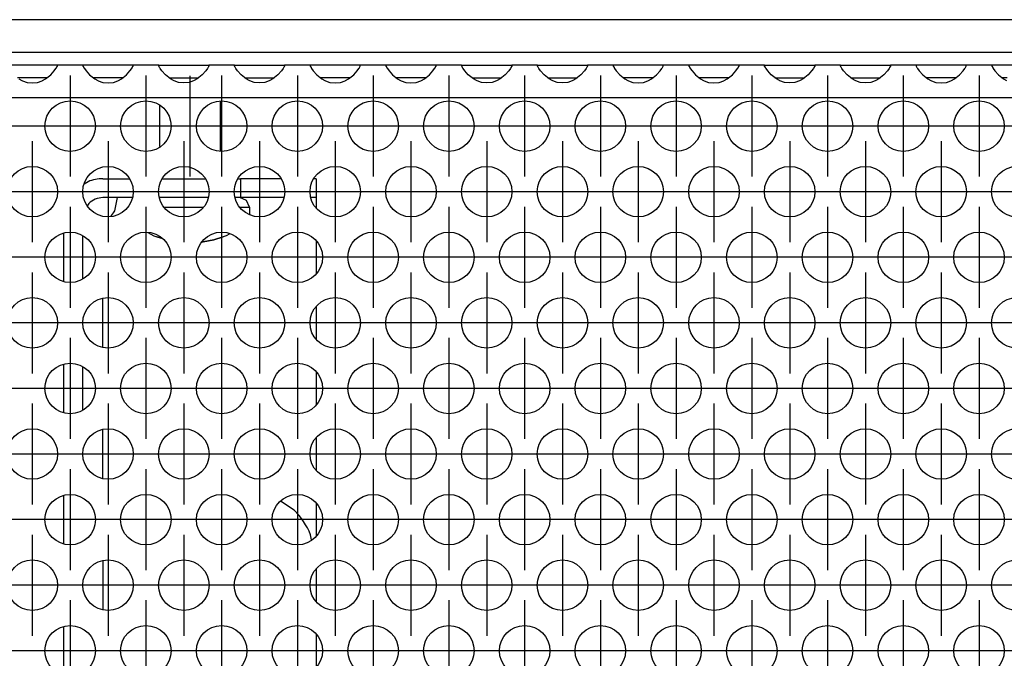
# Model space of a CAD drawing. Units: millimetres. Extents: x 28 to 622, y -25 to 395.
# Drawn here: x 253 to 268, y 239 to 250 of the extents above; entities that cross this region are included whole.
import ezdxf

# ---------------------------------------------------------------- set-up
doc = ezdxf.new("R2010")
doc.units = ezdxf.units.MM
doc.linetypes.add('DOT_CENTER', pattern=[14, 12, -1, 0, -1])
doc.layers.add('1', color=7, linetype='Continuous')

# ---------------------------------------------------------------- blocks, each defined once
blk = doc.blocks.new('standkonsole_vkl_wandstehend_rechts_02_02_02__3', base_point=(1267.061, 1142.974))
at = {"color": 1, "linetype": 'Continuous'}
for p, q in [((1268.975, 1235.238), (1268.68, 1235.041)), ((1270.161, 1235.474), (1272.233, 1235.474)), ((1274.89, 1235.474), (1278.233, 1235.474)), ((1280.89, 1235.474), (1281.061, 1235.474)), ((1283.358, 1235.474), (1281.061, 1235.474)), ((1281.061, 1235.474), (1281.061, 1233.974)), ((1284.233, 1235.474), (1283.358, 1235.474)), ((1287.061, 1235.474), (1286.89, 1235.474)), ((1287.061, 1235.474), (1287.061, 1233.974)), ((1272.468, 1233.974), (1270.161, 1233.974)), ((1271.102, 1232.922), (1271.311, 1233.974)), ((1278.468, 1233.974), (1274.655, 1233.974)), ((1281.061, 1233.974), (1280.655, 1233.974)), ((1283.358, 1233.974), (1281.061, 1233.974)), ((1284.468, 1233.974), (1283.358, 1233.974)), ((1287.061, 1233.974), (1286.655, 1233.974)), ((1287.061, 1233.974), (1287.061, 1233.159)), ((1269.03, 1233.505), (1268.93, 1233.356)), ((1270.818, 1232.496), (1271.102, 1232.922)), ((1267.061, 1227.348), (1267.061, 1231.15)), ((1268.561, 1227.558), (1268.561, 1230.94)), ((1287.061, 1230.535), (1287.061, 1227.963)), ((1270.161, 1222.132), (1270.161, 1225.973)), ((1287.061, 1225.339), (1287.061, 1222.767)), ((1267.061, 1216.956), (1267.061, 1220.757)), ((1268.561, 1217.166), (1268.561, 1220.548)), ((1287.061, 1220.143), (1287.061, 1217.571)), ((1270.161, 1211.74), (1270.161, 1215.581)), ((1287.061, 1214.946), (1287.061, 1212.375)), ((1267.061, 1206.564), (1267.061, 1210.365)), ((1285.304, 1209.217), (1284.23, 1209.934)), ((1287.061, 1209.75), (1287.061, 1207.179)), ((1286.687, 1206.857), (1286.605, 1207.27)), ((1270.161, 1205.189), (1270.161, 1201.348)), ((1287.061, 1204.554), (1287.061, 1201.982)), ((1267.061, 1196.172), (1267.061, 1199.973)), ((1287.061, 1199.358), (1287.061, 1196.786)), ((1270.161, 1194.796), (1270.161, 1190.956)), ((1287.061, 1194.162), (1287.061, 1191.59)), ((1267.061, 1185.779), (1267.061, 1189.58)), ((1287.061, 1188.966), (1287.061, 1186.394)), ((1270.161, 1184.404), (1270.161, 1180.563)), ((1287.061, 1183.769), (1287.061, 1181.198)), ((1267.061, 1175.387), (1267.061, 1179.188)), ((1287.061, 1178.573), (1287.061, 1176.002)), ((1270.161, 1174.012), (1270.161, 1170.171)), ((1287.061, 1173.377), (1287.061, 1170.806)), ((1267.061, 1164.995), (1267.061, 1168.796)), ((1287.061, 1168.181), (1287.061, 1165.609)), ((1270.161, 1163.619), (1270.161, 1159.779)), ((1287.061, 1162.985), (1287.061, 1160.413)), ((1289.794, 1162.242), (1290.322, 1162.595)), ((1296.069, 1162.974), (1293.054, 1162.974)), ((1302.069, 1162.974), (1299.054, 1162.974)), ((1306.561, 1162.974), (1305.054, 1162.974)), ((1308.329, 1162.242), (1308.506, 1161.977)), ((1289.061, 1160.474), (1289.061, 1159.798)), ((1267.061, 1154.602), (1267.061, 1158.403)), ((1309.061, 1154.602), (1309.061, 1158.403)), ((1287.061, 1157.789), (1287.061, 1155.217)), ((1298.872, 1157.986), (1297.703, 1157.754)), ((1277.827, 1157.322), (1277.759, 1157.335)), ((1302.341, 1155.833), (1301.638, 1156.886)), ((1275.522, 1156.701), (1275.214, 1156.239)), ((1275.061, 1155.474), (1275.101, 1155.276)), ((1295.782, 1155.833), (1295.752, 1155.681)), ((1302.542, 1154.825), (1302.341, 1155.833)), ((1278.864, 1154.642), (1278.909, 1154.709)), ((1270.161, 1153.227), (1270.161, 1149.386)), ((1289.061, 1153.207), (1289.061, 1149.406)), ((1287.061, 1152.592), (1287.061, 1150.021)), ((1301.572, 1151.964), (1302.027, 1152.645)), ((1298.62, 1151.012), (1299.061, 1150.924)), ((1267.061, 1147.474), (1267.061, 1147.812)), ((1309.061, 1147.474), (1309.061, 1147.812)), ((1267.061, 1146.219), (1267.061, 1146.474)), ((1267.061, 1146.074), (1267.061, 1146.219)), ((1267.084, 1145.698), (1267.061, 1146.074)), ((1268.124, 1146.074), (1267.061, 1146.074)), ((1268.561, 1146.074), (1268.124, 1146.074)), ((1268.561, 1146.219), (1268.561, 1146.474)), ((1268.561, 1146.074), (1268.561, 1146.219)), ((1268.582, 1145.818), (1268.561, 1146.074)), ((1270.205, 1146.474), (1270.506, 1146.219)), ((1287.061, 1146.474), (1287.061, 1144.574)), ((1289.061, 1146.474), (1289.061, 1146.074)), ((1289.061, 1146.074), (1289.061, 1142.974)), ((1289.061, 1146.074), (1309.061, 1146.074)), ((1309.061, 1146.074), (1309.061, 1146.474)), ((1309.061, 1142.974), (1309.061, 1146.074)), ((1267.106, 1145.552), (1267.084, 1145.698)), ((1267.16, 1145.298), (1267.106, 1145.552)), ((1267.256, 1144.994), (1267.16, 1145.298)), ((1268.584, 1145.804), (1268.582, 1145.818)), ((1268.652, 1145.544), (1268.584, 1145.804)), ((1268.662, 1145.517), (1268.652, 1145.544)), ((1268.682, 1145.463), (1268.662, 1145.517)), ((1268.795, 1145.241), (1268.682, 1145.463)), ((1268.802, 1145.231), (1268.795, 1145.241)), ((1269.005, 1144.969), (1268.802, 1145.231)), ((1291.061, 1145.174), (1307.061, 1145.174)), ((1291.061, 1143.107), (1291.061, 1145.174)), ((1307.061, 1145.174), (1307.061, 1143.107)), ((1267.297, 1144.89), (1267.256, 1144.994)), ((1267.33, 1144.811), (1267.297, 1144.89)), ((1267.527, 1144.44), (1267.33, 1144.811)), ((1267.585, 1144.349), (1267.527, 1144.44)), ((1267.92, 1143.932), (1267.585, 1144.349)), ((1269.03, 1144.943), (1269.005, 1144.969)), ((1269.271, 1144.744), (1269.03, 1144.943)), ((1269.534, 1144.602), (1269.271, 1144.744)), ((1269.549, 1144.596), (1269.534, 1144.602)), ((1269.549, 1144.596), (1270.161, 1144.474)), ((1269.576, 1144.585), (1269.549, 1144.596)), ((1269.861, 1144.502), (1269.576, 1144.585)), ((1269.872, 1144.5), (1269.861, 1144.502)), ((1270.161, 1144.474), (1269.872, 1144.5)), ((1270.161, 1144.474), (1270.161, 1144.037)), ((1271.51, 1144.474), (1270.161, 1144.474)), ((1271.311, 1144.474), (1271.28, 1144.634)), ((1287.061, 1144.574), (1271.295, 1144.574)), ((1271.51, 1142.974), (1271.51, 1144.474)), ((1271.51, 1144.474), (1287.061, 1144.474)), ((1287.061, 1144.574), (1287.061, 1144.474)), ((1287.061, 1142.974), (1287.061, 1144.474)), ((1287.061, 1144.474), (1289.061, 1144.474)), ((1291.061, 1144.543), (1307.061, 1144.543)), ((1267.969, 1143.882), (1267.92, 1143.932)), ((1268.115, 1143.745), (1267.969, 1143.882)), ((1268.55, 1143.426), (1268.115, 1143.745)), ((1270.161, 1144.037), (1270.161, 1142.974)), ((1268.947, 1143.222), (1268.55, 1143.426)), ((1268.976, 1143.21), (1268.947, 1143.222)), ((1269.028, 1143.189), (1268.976, 1143.21)), ((1269.532, 1143.039), (1269.028, 1143.189)), ((1269.58, 1143.029), (1269.532, 1143.039)), ((1269.851, 1142.99), (1269.58, 1143.029)), ((1270.161, 1142.974), (1269.851, 1142.99)), ((1271.51, 1142.974), (1270.161, 1142.974)), ((1287.061, 1142.974), (1271.51, 1142.974)), ((1289.061, 1142.974), (1287.061, 1142.974)), ((1289.061, 1142.974), (1309.061, 1142.974)), ((1307.061, 1143.107), (1291.061, 1143.107))]:
    blk.add_line(p, q, dxfattribs=at)
for centre, radius, start, end in [((1270.161, 1232.374), 3.1, 90.00017, 112.49989), ((1270.161, 1232.374), 1.6, 90.00021, 135.00043), ((1281.061, 1204.974), 6, 22.50047, 45.00064), ((1291.561, 1160.474), 2.5, 134.99973, 179.99959), ((1306.561, 1160.474), 2.5, 44.99945, 89.99961), ((1299.061, 1154.474), 3.55, 112.49979, 157.50021), ((1277.061, 1155.474), 2, 337.49978, 67.4999), ((1277.061, 1155.474), 2, 157.5015, 180.00168), ((1299.061, 1154.474), 3.55, 269.99913, 314.99903), ((1268.561, 1144.274), 2.75, 6.2631, 45.00077), ((1270.161, 1146.074), 1.6, 224.99749, 270.00034)]:
    blk.add_arc(centre, radius, start, end, dxfattribs=at)
blk = doc.blocks.new('schraube_4_8x9_5_stumpf_1_02_03_02_02', base_point=(1273.724, 1230.481))
at = {"color": 1, "linetype": 'Continuous'}
for p, q in [((1274.661, 1238.017), (1274.661, 1241.265)), ((1279.461, 1237.661), (1279.461, 1241.621)), ((1281.542, 1233.754), (1281.011, 1233.974)), ((1275.018, 1233.224), (1277.061, 1233.224)), ((1277.061, 1233.224), (1278.105, 1233.224)), ((1281.018, 1233.224), (1281.761, 1233.224)), ((1281.761, 1233.224), (1281.542, 1233.754)), ((1281.761, 1233.224), (1281.761, 1232.621)), ((1273.724, 1231.217), (1274.191, 1230.956)), ((1274.191, 1230.956), (1274.436, 1230.859)), ((1274.873, 1230.732), (1274.436, 1230.869)), ((1274.436, 1230.869), (1274.873, 1230.732)), ((1274.436, 1230.859), (1274.436, 1230.869)), ((1279.686, 1230.869), (1278.936, 1230.633)), ((1278.936, 1230.633), (1279.686, 1230.869)), ((1279.932, 1230.956), (1279.686, 1230.859)), ((1279.686, 1230.869), (1279.686, 1230.859)), ((1280.221, 1231.118), (1279.932, 1230.956)), ((1278.025, 1230.481), (1278.106, 1230.485)), ((1278.106, 1230.485), (1278.025, 1230.481)), ((1278.106, 1230.485), (1278.507, 1230.539)), ((1278.507, 1230.539), (1278.106, 1230.485)), ((1278.507, 1230.539), (1278.936, 1230.633)), ((1278.936, 1230.633), (1278.507, 1230.539))]:
    blk.add_line(p, q, dxfattribs=at)
at = {"layer": '1', "color": 2, "linetype": 'DOT_CENTER'}
blk.add_line((1277.061, 1235.661), (1277.061, 1243.621), dxfattribs=at)
blk = doc.blocks.new('frontpaneel_bg61__9', base_point=(552.061, 1245.474))
at = {"color": 1, "linetype": 'Continuous'}
for p, q in [((1449.061, 1248.074), (555.061, 1248.074)), ((1449.061, 1245.474), (555.061, 1245.474))]:
    blk.add_line(p, q, dxfattribs=at)
blk = doc.blocks.new('ansaugblende_lochung_rv4_6_bg61_wandstehend__12', base_point=(562.061, 1146.474))
at = {"color": 1, "linetype": 'Continuous'}
for p, q in [((1266.547, 1244.474), (1262.575, 1244.474)), ((1266.299, 1244.017), (1266.434, 1244.203)), ((1266.434, 1244.203), (1266.47, 1244.259)), ((1266.47, 1244.259), (1266.48, 1244.275)), ((1266.48, 1244.275), (1266.547, 1244.403)), ((1266.54, 1244.391), (1266.547, 1244.438)), ((1268.575, 1244.474), (1266.547, 1244.474)), ((1266.547, 1244.438), (1266.547, 1244.474)), ((1266.547, 1244.403), (1266.547, 1244.438)), ((1268.575, 1244.474), (1268.576, 1244.438)), ((1272.547, 1244.474), (1268.575, 1244.474)), ((1268.576, 1244.438), (1268.583, 1244.391)), ((1268.576, 1244.438), (1268.576, 1244.403)), ((1268.576, 1244.403), (1268.643, 1244.275)), ((1268.643, 1244.275), (1268.653, 1244.259)), ((1268.653, 1244.259), (1268.689, 1244.203)), ((1268.689, 1244.203), (1268.824, 1244.017)), ((1272.299, 1244.017), (1272.434, 1244.203)), ((1272.434, 1244.203), (1272.47, 1244.259)), ((1272.47, 1244.259), (1272.48, 1244.275)), ((1272.48, 1244.275), (1272.547, 1244.403)), ((1272.54, 1244.391), (1272.547, 1244.438)), ((1274.575, 1244.474), (1272.547, 1244.474)), ((1272.547, 1244.438), (1272.547, 1244.474)), ((1272.547, 1244.403), (1272.547, 1244.438)), ((1274.576, 1244.438), (1274.575, 1244.474)), ((1274.575, 1244.474), (1278.547, 1244.474)), ((1274.576, 1244.438), (1274.583, 1244.391)), ((1274.576, 1244.403), (1274.576, 1244.438)), ((1274.643, 1244.275), (1274.576, 1244.403)), ((1274.653, 1244.259), (1274.643, 1244.275)), ((1274.689, 1244.203), (1274.653, 1244.259)), ((1274.824, 1244.017), (1274.689, 1244.203)), ((1278.434, 1244.203), (1278.299, 1244.017)), ((1278.47, 1244.259), (1278.434, 1244.203)), ((1278.48, 1244.275), (1278.47, 1244.259)), ((1278.547, 1244.403), (1278.48, 1244.275)), ((1278.54, 1244.391), (1278.547, 1244.438)), ((1280.575, 1244.474), (1278.547, 1244.474)), ((1278.547, 1244.474), (1278.547, 1244.438)), ((1278.547, 1244.438), (1278.547, 1244.403)), ((1280.575, 1244.474), (1284.547, 1244.474)), ((1280.576, 1244.438), (1280.575, 1244.474)), ((1280.576, 1244.438), (1280.583, 1244.391)), ((1280.576, 1244.403), (1280.576, 1244.438)), ((1280.643, 1244.275), (1280.576, 1244.403)), ((1280.653, 1244.259), (1280.643, 1244.275)), ((1280.689, 1244.203), (1280.653, 1244.259)), ((1280.824, 1244.017), (1280.689, 1244.203)), ((1284.434, 1244.203), (1284.299, 1244.017)), ((1284.47, 1244.259), (1284.434, 1244.203)), ((1284.48, 1244.275), (1284.47, 1244.259)), ((1284.547, 1244.403), (1284.48, 1244.275)), ((1284.54, 1244.391), (1284.547, 1244.438)), ((1286.575, 1244.474), (1284.547, 1244.474)), ((1284.547, 1244.474), (1284.547, 1244.438)), ((1284.547, 1244.438), (1284.547, 1244.403)), ((1286.575, 1244.474), (1286.576, 1244.438)), ((1290.547, 1244.474), (1286.575, 1244.474)), ((1286.576, 1244.438), (1286.583, 1244.391)), ((1286.576, 1244.438), (1286.576, 1244.403)), ((1286.576, 1244.403), (1286.643, 1244.275)), ((1286.643, 1244.275), (1286.653, 1244.259)), ((1286.653, 1244.259), (1286.689, 1244.203)), ((1286.689, 1244.203), (1286.824, 1244.017)), ((1290.299, 1244.017), (1290.434, 1244.203)), ((1290.434, 1244.203), (1290.47, 1244.259)), ((1290.47, 1244.259), (1290.48, 1244.275)), ((1290.48, 1244.275), (1290.547, 1244.403)), ((1290.54, 1244.391), (1290.547, 1244.438)), ((1292.575, 1244.474), (1290.547, 1244.474)), ((1290.547, 1244.438), (1290.547, 1244.474)), ((1290.547, 1244.403), (1290.547, 1244.438)), ((1296.547, 1244.474), (1292.575, 1244.474)), ((1292.575, 1244.474), (1292.576, 1244.438)), ((1292.576, 1244.438), (1292.583, 1244.391)), ((1292.576, 1244.438), (1292.576, 1244.403)), ((1292.576, 1244.403), (1292.643, 1244.275)), ((1292.643, 1244.275), (1292.653, 1244.259)), ((1292.653, 1244.259), (1292.689, 1244.203)), ((1292.689, 1244.203), (1292.824, 1244.017)), ((1296.299, 1244.017), (1296.434, 1244.203)), ((1296.434, 1244.203), (1296.47, 1244.259)), ((1296.47, 1244.259), (1296.48, 1244.275)), ((1296.48, 1244.275), (1296.547, 1244.403)), ((1296.547, 1244.438), (1296.54, 1244.391)), ((1298.575, 1244.474), (1296.547, 1244.474)), ((1296.547, 1244.438), (1296.547, 1244.474)), ((1296.547, 1244.403), (1296.547, 1244.438)), ((1298.576, 1244.438), (1298.575, 1244.474)), ((1298.575, 1244.474), (1302.547, 1244.474)), ((1298.576, 1244.438), (1298.583, 1244.391)), ((1298.576, 1244.403), (1298.576, 1244.438)), ((1298.643, 1244.275), (1298.576, 1244.403)), ((1298.653, 1244.259), (1298.643, 1244.275)), ((1298.689, 1244.203), (1298.653, 1244.259)), ((1298.824, 1244.017), (1298.689, 1244.203)), ((1302.434, 1244.203), (1302.299, 1244.017)), ((1302.47, 1244.259), (1302.434, 1244.203)), ((1302.48, 1244.275), (1302.47, 1244.259)), ((1302.547, 1244.403), (1302.48, 1244.275)), ((1302.547, 1244.438), (1302.54, 1244.391)), ((1304.575, 1244.474), (1302.547, 1244.474)), ((1302.547, 1244.474), (1302.547, 1244.438)), ((1302.547, 1244.438), (1302.547, 1244.403)), ((1304.575, 1244.474), (1308.547, 1244.474)), ((1304.576, 1244.438), (1304.575, 1244.474)), ((1304.576, 1244.438), (1304.583, 1244.391)), ((1304.576, 1244.403), (1304.576, 1244.438)), ((1304.643, 1244.275), (1304.576, 1244.403)), ((1304.653, 1244.259), (1304.643, 1244.275)), ((1304.689, 1244.203), (1304.653, 1244.259)), ((1304.824, 1244.017), (1304.689, 1244.203)), ((1308.434, 1244.203), (1308.299, 1244.017)), ((1308.47, 1244.259), (1308.434, 1244.203)), ((1308.48, 1244.275), (1308.47, 1244.259)), ((1308.547, 1244.403), (1308.48, 1244.275)), ((1308.54, 1244.391), (1308.547, 1244.438)), ((1308.547, 1244.474), (1308.547, 1244.438)), ((1310.575, 1244.474), (1308.547, 1244.474)), ((1308.547, 1244.438), (1308.547, 1244.403)), ((1310.575, 1244.474), (1310.576, 1244.438)), ((1314.547, 1244.474), (1310.575, 1244.474)), ((1310.576, 1244.438), (1310.583, 1244.391)), ((1310.576, 1244.438), (1310.576, 1244.403)), ((1310.576, 1244.403), (1310.643, 1244.275)), ((1310.643, 1244.275), (1310.653, 1244.259)), ((1310.653, 1244.259), (1310.689, 1244.203)), ((1310.689, 1244.203), (1310.824, 1244.017)), ((1314.299, 1244.017), (1314.434, 1244.203)), ((1314.434, 1244.203), (1314.47, 1244.259)), ((1314.47, 1244.259), (1314.48, 1244.275)), ((1314.48, 1244.275), (1314.547, 1244.403)), ((1314.54, 1244.391), (1314.547, 1244.438)), ((1314.547, 1244.438), (1314.547, 1244.474)), ((1316.575, 1244.474), (1314.547, 1244.474)), ((1314.547, 1244.403), (1314.547, 1244.438)), ((1320.547, 1244.474), (1316.575, 1244.474)), ((1316.575, 1244.474), (1316.576, 1244.438)), ((1316.576, 1244.438), (1316.583, 1244.391)), ((1316.576, 1244.438), (1316.576, 1244.403)), ((1316.576, 1244.403), (1316.643, 1244.275)), ((1316.643, 1244.275), (1316.653, 1244.259)), ((1316.653, 1244.259), (1316.689, 1244.203)), ((1316.689, 1244.203), (1316.824, 1244.017)), ((1320.299, 1244.017), (1320.434, 1244.203)), ((1320.434, 1244.203), (1320.47, 1244.259)), ((1320.47, 1244.259), (1320.48, 1244.275)), ((1320.48, 1244.275), (1320.547, 1244.403)), ((1320.54, 1244.391), (1320.547, 1244.438)), ((1320.547, 1244.438), (1320.547, 1244.474)), ((1322.575, 1244.474), (1320.547, 1244.474)), ((1320.547, 1244.403), (1320.547, 1244.438)), ((1322.575, 1244.474), (1326.547, 1244.474)), ((1322.576, 1244.438), (1322.575, 1244.474)), ((1322.576, 1244.438), (1322.583, 1244.391)), ((1322.576, 1244.403), (1322.576, 1244.438)), ((1322.643, 1244.275), (1322.576, 1244.403)), ((1322.653, 1244.259), (1322.643, 1244.275)), ((1322.689, 1244.203), (1322.653, 1244.259)), ((1322.824, 1244.017), (1322.689, 1244.203)), ((1326.434, 1244.203), (1326.299, 1244.017)), ((1326.47, 1244.259), (1326.434, 1244.203)), ((1326.48, 1244.275), (1326.47, 1244.259)), ((1326.547, 1244.403), (1326.48, 1244.275)), ((1326.54, 1244.391), (1326.547, 1244.438)), ((1326.547, 1244.474), (1326.547, 1244.438)), ((1328.575, 1244.474), (1326.547, 1244.474)), ((1326.547, 1244.438), (1326.547, 1244.403)), ((1328.576, 1244.438), (1328.575, 1244.474)), ((1328.575, 1244.474), (1332.547, 1244.474)), ((1328.576, 1244.438), (1328.583, 1244.391)), ((1328.576, 1244.403), (1328.576, 1244.438)), ((1328.643, 1244.275), (1328.576, 1244.403)), ((1328.653, 1244.259), (1328.643, 1244.275)), ((1328.689, 1244.203), (1328.653, 1244.259)), ((1328.824, 1244.017), (1328.689, 1244.203)), ((1332.434, 1244.203), (1332.299, 1244.017)), ((1332.47, 1244.259), (1332.434, 1244.203)), ((1332.48, 1244.275), (1332.47, 1244.259)), ((1332.547, 1244.403), (1332.48, 1244.275)), ((1332.54, 1244.391), (1332.547, 1244.438)), ((1334.575, 1244.474), (1332.547, 1244.474)), ((1332.547, 1244.474), (1332.547, 1244.438)), ((1332.547, 1244.438), (1332.547, 1244.403)), ((1334.575, 1244.474), (1334.576, 1244.438)), ((1338.547, 1244.474), (1334.575, 1244.474)), ((1334.576, 1244.438), (1334.583, 1244.391)), ((1334.576, 1244.438), (1334.576, 1244.403)), ((1334.576, 1244.403), (1334.643, 1244.275)), ((1334.643, 1244.275), (1334.653, 1244.259)), ((1334.653, 1244.259), (1334.689, 1244.203)), ((1334.689, 1244.203), (1334.824, 1244.017)), ((1338.299, 1244.017), (1338.434, 1244.203)), ((1338.434, 1244.203), (1338.47, 1244.259)), ((1338.47, 1244.259), (1338.48, 1244.275)), ((1338.48, 1244.275), (1338.547, 1244.403)), ((1338.54, 1244.391), (1338.547, 1244.438)), ((1340.575, 1244.474), (1338.547, 1244.474)), ((1338.547, 1244.438), (1338.547, 1244.474)), ((1338.547, 1244.403), (1338.547, 1244.438)), ((1344.547, 1244.474), (1340.575, 1244.474)), ((1340.575, 1244.474), (1340.576, 1244.438)), ((1340.576, 1244.438), (1340.583, 1244.391)), ((1340.576, 1244.438), (1340.576, 1244.403)), ((1340.576, 1244.403), (1340.643, 1244.275)), ((1340.643, 1244.275), (1340.653, 1244.259)), ((1340.653, 1244.259), (1340.689, 1244.203)), ((1340.689, 1244.203), (1340.824, 1244.017)), ((1263.796, 1243.474), (1263.396, 1243.474)), ((1263.503, 1243.388), (1263.742, 1243.253)), ((1265.327, 1243.474), (1263.796, 1243.474)), ((1265.727, 1243.474), (1265.327, 1243.474)), ((1265.381, 1243.253), (1265.62, 1243.388)), ((1265.62, 1243.388), (1266.021, 1243.709)), ((1266.021, 1243.709), (1266.299, 1244.017)), ((1268.824, 1244.017), (1269.102, 1243.709)), ((1269.102, 1243.709), (1269.503, 1243.388)), ((1269.796, 1243.474), (1269.396, 1243.474)), ((1269.503, 1243.388), (1269.742, 1243.253)), ((1271.327, 1243.474), (1269.796, 1243.474)), ((1271.727, 1243.474), (1271.327, 1243.474)), ((1271.381, 1243.253), (1271.62, 1243.388)), ((1271.62, 1243.388), (1272.021, 1243.709)), ((1272.021, 1243.709), (1272.299, 1244.017)), ((1275.102, 1243.709), (1274.824, 1244.017)), ((1275.503, 1243.388), (1275.102, 1243.709)), ((1275.396, 1243.474), (1275.796, 1243.474)), ((1275.742, 1243.253), (1275.503, 1243.388)), ((1275.796, 1243.474), (1277.327, 1243.474)), ((1277.327, 1243.474), (1277.727, 1243.474)), ((1277.62, 1243.388), (1277.381, 1243.253)), ((1278.021, 1243.709), (1277.62, 1243.388)), ((1278.299, 1244.017), (1278.021, 1243.709)), ((1281.102, 1243.709), (1280.824, 1244.017)), ((1281.503, 1243.388), (1281.102, 1243.709)), ((1281.396, 1243.474), (1281.796, 1243.474)), ((1281.742, 1243.253), (1281.503, 1243.388)), ((1281.796, 1243.474), (1283.327, 1243.474)), ((1283.327, 1243.474), (1283.727, 1243.474)), ((1283.62, 1243.388), (1283.381, 1243.253)), ((1284.021, 1243.709), (1283.62, 1243.388)), ((1284.299, 1244.017), (1284.021, 1243.709)), ((1286.824, 1244.017), (1287.102, 1243.709)), ((1287.102, 1243.709), (1287.503, 1243.388)), ((1287.796, 1243.474), (1287.396, 1243.474)), ((1287.503, 1243.388), (1287.742, 1243.253)), ((1289.327, 1243.474), (1287.796, 1243.474)), ((1289.727, 1243.474), (1289.327, 1243.474)), ((1289.381, 1243.253), (1289.62, 1243.388)), ((1289.62, 1243.388), (1290.021, 1243.709)), ((1290.021, 1243.709), (1290.299, 1244.017)), ((1292.824, 1244.017), (1293.102, 1243.709)), ((1293.102, 1243.709), (1293.503, 1243.388)), ((1293.796, 1243.474), (1293.396, 1243.474)), ((1293.503, 1243.388), (1293.742, 1243.253)), ((1295.327, 1243.474), (1293.796, 1243.474)), ((1295.727, 1243.474), (1295.327, 1243.474)), ((1295.381, 1243.253), (1295.62, 1243.388)), ((1295.62, 1243.388), (1296.021, 1243.709)), ((1296.021, 1243.709), (1296.299, 1244.017)), ((1299.102, 1243.709), (1298.824, 1244.017)), ((1299.503, 1243.388), (1299.102, 1243.709)), ((1299.396, 1243.474), (1299.796, 1243.474)), ((1299.742, 1243.253), (1299.503, 1243.388)), ((1299.796, 1243.474), (1301.327, 1243.474)), ((1301.327, 1243.474), (1301.727, 1243.474)), ((1301.62, 1243.388), (1301.381, 1243.253)), ((1302.021, 1243.709), (1301.62, 1243.388)), ((1302.299, 1244.017), (1302.021, 1243.709)), ((1305.102, 1243.709), (1304.824, 1244.017)), ((1305.503, 1243.388), (1305.102, 1243.709)), ((1305.396, 1243.474), (1305.796, 1243.474)), ((1305.742, 1243.253), (1305.503, 1243.388)), ((1305.796, 1243.474), (1307.327, 1243.474)), ((1307.327, 1243.474), (1307.727, 1243.474)), ((1307.62, 1243.388), (1307.381, 1243.253)), ((1308.021, 1243.709), (1307.62, 1243.388)), ((1308.299, 1244.017), (1308.021, 1243.709)), ((1310.824, 1244.017), (1311.102, 1243.709)), ((1311.102, 1243.709), (1311.503, 1243.388)), ((1311.796, 1243.474), (1311.396, 1243.474)), ((1311.503, 1243.388), (1311.742, 1243.253)), ((1313.327, 1243.474), (1311.796, 1243.474)), ((1313.727, 1243.474), (1313.327, 1243.474)), ((1313.381, 1243.253), (1313.62, 1243.388)), ((1313.62, 1243.388), (1314.021, 1243.709)), ((1314.021, 1243.709), (1314.299, 1244.017)), ((1316.824, 1244.017), (1317.102, 1243.709)), ((1317.102, 1243.709), (1317.503, 1243.388)), ((1317.796, 1243.474), (1317.396, 1243.474)), ((1317.503, 1243.388), (1317.742, 1243.253)), ((1319.327, 1243.474), (1317.796, 1243.474)), ((1319.727, 1243.474), (1319.327, 1243.474)), ((1319.381, 1243.253), (1319.62, 1243.388)), ((1319.62, 1243.388), (1320.021, 1243.709)), ((1320.021, 1243.709), (1320.299, 1244.017)), ((1323.102, 1243.709), (1322.824, 1244.017)), ((1323.503, 1243.388), (1323.102, 1243.709)), ((1323.396, 1243.474), (1323.796, 1243.474)), ((1323.742, 1243.253), (1323.503, 1243.388)), ((1323.796, 1243.474), (1325.327, 1243.474)), ((1325.327, 1243.474), (1325.727, 1243.474)), ((1325.62, 1243.388), (1325.381, 1243.253)), ((1326.021, 1243.709), (1325.62, 1243.388)), ((1326.299, 1244.017), (1326.021, 1243.709)), ((1329.102, 1243.709), (1328.824, 1244.017)), ((1329.503, 1243.388), (1329.102, 1243.709)), ((1329.396, 1243.474), (1329.796, 1243.474)), ((1329.742, 1243.253), (1329.503, 1243.388)), ((1329.796, 1243.474), (1331.327, 1243.474)), ((1331.327, 1243.474), (1331.727, 1243.474)), ((1331.62, 1243.388), (1331.381, 1243.253)), ((1332.021, 1243.709), (1331.62, 1243.388)), ((1332.299, 1244.017), (1332.021, 1243.709)), ((1334.824, 1244.017), (1335.102, 1243.709)), ((1335.102, 1243.709), (1335.503, 1243.388)), ((1335.796, 1243.474), (1335.396, 1243.474)), ((1335.503, 1243.388), (1335.742, 1243.253)), ((1337.327, 1243.474), (1335.796, 1243.474)), ((1337.727, 1243.474), (1337.327, 1243.474)), ((1337.381, 1243.253), (1337.62, 1243.388)), ((1337.62, 1243.388), (1338.021, 1243.709)), ((1338.021, 1243.709), (1338.299, 1244.017)), ((1340.824, 1244.017), (1341.102, 1243.709)), ((1341.102, 1243.709), (1341.503, 1243.388)), ((1341.796, 1243.474), (1341.396, 1243.474)), ((1341.503, 1243.388), (1341.742, 1243.253)), ((1263.742, 1243.253), (1263.79, 1243.23)), ((1263.79, 1243.23), (1264.142, 1243.108)), ((1264.142, 1243.108), (1264.561, 1243.058)), ((1264.561, 1243.058), (1264.981, 1243.108)), ((1264.981, 1243.108), (1265.333, 1243.23)), ((1265.333, 1243.23), (1265.381, 1243.253)), ((1269.742, 1243.253), (1269.79, 1243.23)), ((1269.79, 1243.23), (1270.142, 1243.108)), ((1270.142, 1243.108), (1270.561, 1243.058)), ((1270.561, 1243.058), (1270.981, 1243.108)), ((1270.981, 1243.108), (1271.333, 1243.23)), ((1271.333, 1243.23), (1271.381, 1243.253)), ((1275.79, 1243.23), (1275.742, 1243.253)), ((1276.142, 1243.108), (1275.79, 1243.23)), ((1276.561, 1243.058), (1276.142, 1243.108)), ((1276.981, 1243.108), (1276.561, 1243.058)), ((1277.333, 1243.23), (1276.981, 1243.108)), ((1277.381, 1243.253), (1277.333, 1243.23)), ((1281.79, 1243.23), (1281.742, 1243.253)), ((1282.142, 1243.108), (1281.79, 1243.23)), ((1282.561, 1243.058), (1282.142, 1243.108)), ((1282.981, 1243.108), (1282.561, 1243.058)), ((1283.333, 1243.23), (1282.981, 1243.108)), ((1283.381, 1243.253), (1283.333, 1243.23)), ((1287.742, 1243.253), (1287.79, 1243.23)), ((1287.79, 1243.23), (1288.142, 1243.108)), ((1288.142, 1243.108), (1288.561, 1243.058)), ((1288.561, 1243.058), (1288.981, 1243.108)), ((1288.981, 1243.108), (1289.333, 1243.23)), ((1289.333, 1243.23), (1289.381, 1243.253)), ((1293.742, 1243.253), (1293.79, 1243.23)), ((1293.79, 1243.23), (1294.142, 1243.108)), ((1294.142, 1243.108), (1294.561, 1243.058)), ((1294.561, 1243.058), (1294.981, 1243.108)), ((1294.981, 1243.108), (1295.333, 1243.23)), ((1295.333, 1243.23), (1295.381, 1243.253)), ((1299.79, 1243.23), (1299.742, 1243.253)), ((1300.142, 1243.108), (1299.79, 1243.23)), ((1300.561, 1243.058), (1300.142, 1243.108)), ((1300.981, 1243.108), (1300.561, 1243.058)), ((1301.333, 1243.23), (1300.981, 1243.108)), ((1301.381, 1243.253), (1301.333, 1243.23)), ((1305.79, 1243.23), (1305.742, 1243.253)), ((1306.142, 1243.108), (1305.79, 1243.23)), ((1306.561, 1243.058), (1306.142, 1243.108)), ((1306.981, 1243.108), (1306.561, 1243.058)), ((1307.333, 1243.23), (1306.981, 1243.108)), ((1307.381, 1243.253), (1307.333, 1243.23)), ((1311.742, 1243.253), (1311.79, 1243.23)), ((1311.79, 1243.23), (1312.142, 1243.108)), ((1312.142, 1243.108), (1312.561, 1243.058)), ((1312.561, 1243.058), (1312.981, 1243.108)), ((1312.981, 1243.108), (1313.333, 1243.23)), ((1313.333, 1243.23), (1313.381, 1243.253)), ((1317.742, 1243.253), (1317.79, 1243.23)), ((1317.79, 1243.23), (1318.142, 1243.108)), ((1318.142, 1243.108), (1318.561, 1243.058)), ((1318.561, 1243.058), (1318.981, 1243.108)), ((1318.981, 1243.108), (1319.333, 1243.23)), ((1319.333, 1243.23), (1319.381, 1243.253)), ((1323.79, 1243.23), (1323.742, 1243.253)), ((1324.142, 1243.108), (1323.79, 1243.23)), ((1324.561, 1243.058), (1324.142, 1243.108)), ((1324.981, 1243.108), (1324.561, 1243.058)), ((1325.333, 1243.23), (1324.981, 1243.108)), ((1325.381, 1243.253), (1325.333, 1243.23)), ((1329.79, 1243.23), (1329.742, 1243.253)), ((1330.142, 1243.108), (1329.79, 1243.23)), ((1330.561, 1243.058), (1330.142, 1243.108)), ((1330.981, 1243.108), (1330.561, 1243.058)), ((1331.333, 1243.23), (1330.981, 1243.108)), ((1331.381, 1243.253), (1331.333, 1243.23)), ((1335.742, 1243.253), (1335.79, 1243.23)), ((1335.79, 1243.23), (1336.142, 1243.108)), ((1336.142, 1243.108), (1336.561, 1243.058)), ((1336.561, 1243.058), (1336.981, 1243.108)), ((1336.981, 1243.108), (1337.333, 1243.23)), ((1337.333, 1243.23), (1337.381, 1243.253)), ((1439.061, 1241.874), (565.061, 1241.874))]:
    blk.add_line(p, q, dxfattribs=at)
for centre in [(1267.561, 1239.641), (1273.561, 1239.641), (1279.561, 1239.641), (1285.561, 1239.641), (1291.561, 1239.641), (1297.561, 1239.641), (1303.561, 1239.641), (1309.561, 1239.641), (1315.561, 1239.641), (1321.561, 1239.641), (1327.561, 1239.641), (1333.561, 1239.641), (1339.561, 1239.641), (1264.561, 1234.445), (1270.561, 1234.445), (1276.561, 1234.445), (1282.561, 1234.445), (1288.561, 1234.445), (1294.561, 1234.445), (1300.561, 1234.445), (1306.561, 1234.445), (1312.561, 1234.445), (1318.561, 1234.445), (1324.561, 1234.445), (1330.561, 1234.445), (1336.561, 1234.445), (1342.561, 1234.445), (1267.561, 1229.249), (1273.561, 1229.249), (1279.561, 1229.249), (1285.561, 1229.249), (1291.561, 1229.249), (1297.561, 1229.249), (1303.561, 1229.249), (1309.561, 1229.249), (1315.561, 1229.249), (1321.561, 1229.249), (1327.561, 1229.249), (1333.561, 1229.249), (1339.561, 1229.249), (1264.561, 1224.053), (1270.561, 1224.053), (1276.561, 1224.053), (1282.561, 1224.053), (1288.561, 1224.053), (1294.561, 1224.053), (1300.561, 1224.053), (1306.561, 1224.053), (1312.561, 1224.053), (1318.561, 1224.053), (1324.561, 1224.053), (1330.561, 1224.053), (1336.561, 1224.053), (1342.561, 1224.053), (1267.561, 1218.857), (1273.561, 1218.857), (1279.561, 1218.857), (1285.561, 1218.857), (1291.561, 1218.857), (1297.561, 1218.857), (1303.561, 1218.857), (1309.561, 1218.857), (1315.561, 1218.857), (1321.561, 1218.857), (1327.561, 1218.857), (1333.561, 1218.857), (1339.561, 1218.857), (1264.561, 1213.661), (1270.561, 1213.661), (1276.561, 1213.661), (1282.561, 1213.661), (1288.561, 1213.661), (1294.561, 1213.661), (1300.561, 1213.661), (1306.561, 1213.661), (1312.561, 1213.661), (1318.561, 1213.661), (1324.561, 1213.661), (1330.561, 1213.661), (1336.561, 1213.661), (1342.561, 1213.661), (1267.561, 1208.464), (1273.561, 1208.464), (1279.561, 1208.464), (1285.561, 1208.464), (1291.561, 1208.464), (1297.561, 1208.464), (1303.561, 1208.464), (1309.561, 1208.464), (1315.561, 1208.464), (1321.561, 1208.464), (1327.561, 1208.464), (1333.561, 1208.464), (1339.561, 1208.464), (1264.561, 1203.268), (1270.561, 1203.268), (1276.561, 1203.268), (1282.561, 1203.268), (1288.561, 1203.268), (1294.561, 1203.268), (1300.561, 1203.268), (1306.561, 1203.268), (1312.561, 1203.268), (1318.561, 1203.268), (1324.561, 1203.268), (1330.561, 1203.268), (1336.561, 1203.268), (1342.561, 1203.268), (1267.561, 1198.072), (1273.561, 1198.072), (1279.561, 1198.072), (1285.561, 1198.072), (1291.561, 1198.072), (1297.561, 1198.072), (1303.561, 1198.072), (1309.561, 1198.072), (1315.561, 1198.072), (1321.561, 1198.072), (1327.561, 1198.072), (1333.561, 1198.072), (1339.561, 1198.072)]:
    blk.add_circle(centre, 2, dxfattribs=at)
at = {"layer": '1', "color": 2, "linetype": 'DOT_CENTER'}
for p, q in [((1267.561, 1243.641), (1267.561, 1235.641)), ((1273.561, 1243.641), (1273.561, 1235.641)), ((1279.561, 1243.641), (1279.561, 1235.641)), ((1285.561, 1243.641), (1285.561, 1235.641)), ((1291.561, 1243.641), (1291.561, 1235.641)), ((1297.561, 1243.641), (1297.561, 1235.641)), ((1303.561, 1243.641), (1303.561, 1235.641)), ((1309.561, 1243.641), (1309.561, 1235.641)), ((1315.561, 1243.641), (1315.561, 1235.641)), ((1321.561, 1243.641), (1321.561, 1235.641)), ((1327.561, 1243.641), (1327.561, 1235.641)), ((1333.561, 1243.641), (1333.561, 1235.641)), ((1339.561, 1243.641), (1339.561, 1235.641)), ((1265.561, 1239.641), (1257.561, 1239.641)), ((1271.561, 1239.641), (1263.561, 1239.641)), ((1277.561, 1239.641), (1269.561, 1239.641)), ((1283.561, 1239.641), (1275.561, 1239.641)), ((1289.561, 1239.641), (1281.561, 1239.641)), ((1295.561, 1239.641), (1287.561, 1239.641)), ((1301.561, 1239.641), (1293.561, 1239.641)), ((1307.561, 1239.641), (1299.561, 1239.641)), ((1313.561, 1239.641), (1305.561, 1239.641)), ((1319.561, 1239.641), (1311.561, 1239.641)), ((1325.561, 1239.641), (1317.561, 1239.641)), ((1331.561, 1239.641), (1323.561, 1239.641)), ((1337.561, 1239.641), (1329.561, 1239.641)), ((1343.561, 1239.641), (1335.561, 1239.641)), ((1264.561, 1238.445), (1264.561, 1230.445)), ((1270.561, 1238.445), (1270.561, 1230.445)), ((1276.561, 1238.445), (1276.561, 1230.445)), ((1282.561, 1238.445), (1282.561, 1230.445)), ((1288.561, 1238.445), (1288.561, 1230.445)), ((1294.561, 1238.445), (1294.561, 1230.445)), ((1300.561, 1238.445), (1300.561, 1230.445)), ((1306.561, 1238.445), (1306.561, 1230.445)), ((1312.561, 1238.445), (1312.561, 1230.445)), ((1318.561, 1238.445), (1318.561, 1230.445)), ((1324.561, 1238.445), (1324.561, 1230.445)), ((1330.561, 1238.445), (1330.561, 1230.445)), ((1336.561, 1238.445), (1336.561, 1230.445)), ((1268.561, 1234.445), (1260.561, 1234.445)), ((1274.561, 1234.445), (1266.561, 1234.445)), ((1280.561, 1234.445), (1272.561, 1234.445)), ((1286.561, 1234.445), (1278.561, 1234.445)), ((1292.561, 1234.445), (1284.561, 1234.445)), ((1298.561, 1234.445), (1290.561, 1234.445)), ((1304.561, 1234.445), (1296.561, 1234.445)), ((1310.561, 1234.445), (1302.561, 1234.445)), ((1316.561, 1234.445), (1308.561, 1234.445)), ((1322.561, 1234.445), (1314.561, 1234.445)), ((1328.561, 1234.445), (1320.561, 1234.445)), ((1334.561, 1234.445), (1326.561, 1234.445)), ((1340.561, 1234.445), (1332.561, 1234.445)), ((1346.561, 1234.445), (1338.561, 1234.445)), ((1267.561, 1233.249), (1267.561, 1225.249)), ((1273.561, 1233.249), (1273.561, 1225.249)), ((1279.561, 1233.249), (1279.561, 1225.249)), ((1285.561, 1233.249), (1285.561, 1225.249)), ((1291.561, 1233.249), (1291.561, 1225.249)), ((1297.561, 1233.249), (1297.561, 1225.249)), ((1303.561, 1233.249), (1303.561, 1225.249)), ((1309.561, 1233.249), (1309.561, 1225.249)), ((1315.561, 1233.249), (1315.561, 1225.249)), ((1321.561, 1233.249), (1321.561, 1225.249)), ((1327.561, 1233.249), (1327.561, 1225.249)), ((1333.561, 1233.249), (1333.561, 1225.249)), ((1339.561, 1233.249), (1339.561, 1225.249)), ((1265.561, 1229.249), (1257.561, 1229.249)), ((1271.561, 1229.249), (1263.561, 1229.249)), ((1277.561, 1229.249), (1269.561, 1229.249)), ((1283.561, 1229.249), (1275.561, 1229.249)), ((1289.561, 1229.249), (1281.561, 1229.249)), ((1295.561, 1229.249), (1287.561, 1229.249)), ((1301.561, 1229.249), (1293.561, 1229.249)), ((1307.561, 1229.249), (1299.561, 1229.249)), ((1313.561, 1229.249), (1305.561, 1229.249)), ((1319.561, 1229.249), (1311.561, 1229.249)), ((1325.561, 1229.249), (1317.561, 1229.249)), ((1331.561, 1229.249), (1323.561, 1229.249)), ((1337.561, 1229.249), (1329.561, 1229.249)), ((1343.561, 1229.249), (1335.561, 1229.249)), ((1264.561, 1228.053), (1264.561, 1220.053)), ((1270.561, 1228.053), (1270.561, 1220.053)), ((1276.561, 1228.053), (1276.561, 1220.053)), ((1282.561, 1228.053), (1282.561, 1220.053)), ((1288.561, 1228.053), (1288.561, 1220.053)), ((1294.561, 1228.053), (1294.561, 1220.053)), ((1300.561, 1228.053), (1300.561, 1220.053)), ((1306.561, 1228.053), (1306.561, 1220.053)), ((1312.561, 1228.053), (1312.561, 1220.053)), ((1318.561, 1228.053), (1318.561, 1220.053)), ((1324.561, 1228.053), (1324.561, 1220.053)), ((1330.561, 1228.053), (1330.561, 1220.053)), ((1336.561, 1228.053), (1336.561, 1220.053)), ((1268.561, 1224.053), (1260.561, 1224.053)), ((1274.561, 1224.053), (1266.561, 1224.053)), ((1280.561, 1224.053), (1272.561, 1224.053)), ((1286.561, 1224.053), (1278.561, 1224.053)), ((1292.561, 1224.053), (1284.561, 1224.053)), ((1298.561, 1224.053), (1290.561, 1224.053)), ((1304.561, 1224.053), (1296.561, 1224.053)), ((1310.561, 1224.053), (1302.561, 1224.053)), ((1316.561, 1224.053), (1308.561, 1224.053)), ((1322.561, 1224.053), (1314.561, 1224.053)), ((1328.561, 1224.053), (1320.561, 1224.053)), ((1334.561, 1224.053), (1326.561, 1224.053)), ((1340.561, 1224.053), (1332.561, 1224.053)), ((1346.561, 1224.053), (1338.561, 1224.053)), ((1267.561, 1222.857), (1267.561, 1214.857)), ((1273.561, 1222.857), (1273.561, 1214.857)), ((1279.561, 1222.857), (1279.561, 1214.857)), ((1285.561, 1222.857), (1285.561, 1214.857)), ((1291.561, 1222.857), (1291.561, 1214.857)), ((1297.561, 1222.857), (1297.561, 1214.857)), ((1303.561, 1222.857), (1303.561, 1214.857)), ((1309.561, 1222.857), (1309.561, 1214.857)), ((1315.561, 1222.857), (1315.561, 1214.857)), ((1321.561, 1222.857), (1321.561, 1214.857)), ((1327.561, 1222.857), (1327.561, 1214.857)), ((1333.561, 1222.857), (1333.561, 1214.857)), ((1339.561, 1222.857), (1339.561, 1214.857)), ((1265.561, 1218.857), (1257.561, 1218.857)), ((1271.561, 1218.857), (1263.561, 1218.857)), ((1277.561, 1218.857), (1269.561, 1218.857)), ((1283.561, 1218.857), (1275.561, 1218.857)), ((1289.561, 1218.857), (1281.561, 1218.857)), ((1295.561, 1218.857), (1287.561, 1218.857)), ((1301.561, 1218.857), (1293.561, 1218.857)), ((1307.561, 1218.857), (1299.561, 1218.857)), ((1313.561, 1218.857), (1305.561, 1218.857)), ((1319.561, 1218.857), (1311.561, 1218.857)), ((1325.561, 1218.857), (1317.561, 1218.857)), ((1331.561, 1218.857), (1323.561, 1218.857)), ((1337.561, 1218.857), (1329.561, 1218.857)), ((1343.561, 1218.857), (1335.561, 1218.857)), ((1264.561, 1217.661), (1264.561, 1209.661)), ((1270.561, 1217.661), (1270.561, 1209.661)), ((1276.561, 1217.661), (1276.561, 1209.661)), ((1282.561, 1217.661), (1282.561, 1209.661)), ((1288.561, 1217.661), (1288.561, 1209.661)), ((1294.561, 1217.661), (1294.561, 1209.661)), ((1300.561, 1217.661), (1300.561, 1209.661)), ((1306.561, 1217.661), (1306.561, 1209.661)), ((1312.561, 1217.661), (1312.561, 1209.661)), ((1318.561, 1217.661), (1318.561, 1209.661)), ((1324.561, 1217.661), (1324.561, 1209.661)), ((1330.561, 1217.661), (1330.561, 1209.661)), ((1336.561, 1217.661), (1336.561, 1209.661)), ((1268.561, 1213.661), (1260.561, 1213.661)), ((1274.561, 1213.661), (1266.561, 1213.661)), ((1280.561, 1213.661), (1272.561, 1213.661)), ((1286.561, 1213.661), (1278.561, 1213.661)), ((1292.561, 1213.661), (1284.561, 1213.661)), ((1298.561, 1213.661), (1290.561, 1213.661)), ((1304.561, 1213.661), (1296.561, 1213.661)), ((1310.561, 1213.661), (1302.561, 1213.661)), ((1316.561, 1213.661), (1308.561, 1213.661)), ((1322.561, 1213.661), (1314.561, 1213.661)), ((1328.561, 1213.661), (1320.561, 1213.661)), ((1334.561, 1213.661), (1326.561, 1213.661)), ((1340.561, 1213.661), (1332.561, 1213.661)), ((1346.561, 1213.661), (1338.561, 1213.661)), ((1267.561, 1212.464), (1267.561, 1204.464)), ((1273.561, 1212.464), (1273.561, 1204.464)), ((1279.561, 1212.464), (1279.561, 1204.464)), ((1285.561, 1212.464), (1285.561, 1204.464)), ((1291.561, 1212.464), (1291.561, 1204.464)), ((1297.561, 1212.464), (1297.561, 1204.464)), ((1303.561, 1212.464), (1303.561, 1204.464)), ((1309.561, 1212.464), (1309.561, 1204.464)), ((1315.561, 1212.464), (1315.561, 1204.464)), ((1321.561, 1212.464), (1321.561, 1204.464)), ((1327.561, 1212.464), (1327.561, 1204.464)), ((1333.561, 1212.464), (1333.561, 1204.464)), ((1339.561, 1212.464), (1339.561, 1204.464)), ((1265.561, 1208.464), (1257.561, 1208.464)), ((1271.561, 1208.464), (1263.561, 1208.464)), ((1277.561, 1208.464), (1269.561, 1208.464)), ((1283.561, 1208.464), (1275.561, 1208.464)), ((1289.561, 1208.464), (1281.561, 1208.464)), ((1295.561, 1208.464), (1287.561, 1208.464)), ((1301.561, 1208.464), (1293.561, 1208.464)), ((1307.561, 1208.464), (1299.561, 1208.464)), ((1313.561, 1208.464), (1305.561, 1208.464)), ((1319.561, 1208.464), (1311.561, 1208.464)), ((1325.561, 1208.464), (1317.561, 1208.464)), ((1331.561, 1208.464), (1323.561, 1208.464)), ((1337.561, 1208.464), (1329.561, 1208.464)), ((1343.561, 1208.464), (1335.561, 1208.464)), ((1264.561, 1207.268), (1264.561, 1199.268)), ((1270.561, 1207.268), (1270.561, 1199.268)), ((1276.561, 1207.268), (1276.561, 1199.268)), ((1282.561, 1207.268), (1282.561, 1199.268)), ((1288.561, 1207.268), (1288.561, 1199.268)), ((1294.561, 1207.268), (1294.561, 1199.268)), ((1300.561, 1207.268), (1300.561, 1199.268)), ((1306.561, 1207.268), (1306.561, 1199.268)), ((1312.561, 1207.268), (1312.561, 1199.268)), ((1318.561, 1207.268), (1318.561, 1199.268)), ((1324.561, 1207.268), (1324.561, 1199.268)), ((1330.561, 1207.268), (1330.561, 1199.268)), ((1336.561, 1207.268), (1336.561, 1199.268)), ((1268.561, 1203.268), (1260.561, 1203.268)), ((1274.561, 1203.268), (1266.561, 1203.268)), ((1280.561, 1203.268), (1272.561, 1203.268)), ((1286.561, 1203.268), (1278.561, 1203.268)), ((1292.561, 1203.268), (1284.561, 1203.268)), ((1298.561, 1203.268), (1290.561, 1203.268)), ((1304.561, 1203.268), (1296.561, 1203.268)), ((1310.561, 1203.268), (1302.561, 1203.268)), ((1316.561, 1203.268), (1308.561, 1203.268)), ((1322.561, 1203.268), (1314.561, 1203.268)), ((1328.561, 1203.268), (1320.561, 1203.268)), ((1334.561, 1203.268), (1326.561, 1203.268)), ((1340.561, 1203.268), (1332.561, 1203.268)), ((1346.561, 1203.268), (1338.561, 1203.268)), ((1267.561, 1202.072), (1267.561, 1194.072)), ((1273.561, 1202.072), (1273.561, 1194.072)), ((1279.561, 1202.072), (1279.561, 1194.072)), ((1285.561, 1202.072), (1285.561, 1194.072)), ((1291.561, 1202.072), (1291.561, 1194.072)), ((1297.561, 1202.072), (1297.561, 1194.072)), ((1303.561, 1202.072), (1303.561, 1194.072)), ((1309.561, 1202.072), (1309.561, 1194.072)), ((1315.561, 1202.072), (1315.561, 1194.072)), ((1321.561, 1202.072), (1321.561, 1194.072)), ((1327.561, 1202.072), (1327.561, 1194.072)), ((1333.561, 1202.072), (1333.561, 1194.072)), ((1339.561, 1202.072), (1339.561, 1194.072)), ((1265.561, 1198.072), (1257.561, 1198.072)), ((1271.561, 1198.072), (1263.561, 1198.072)), ((1277.561, 1198.072), (1269.561, 1198.072)), ((1283.561, 1198.072), (1275.561, 1198.072)), ((1289.561, 1198.072), (1281.561, 1198.072)), ((1295.561, 1198.072), (1287.561, 1198.072)), ((1301.561, 1198.072), (1293.561, 1198.072)), ((1307.561, 1198.072), (1299.561, 1198.072)), ((1313.561, 1198.072), (1305.561, 1198.072)), ((1319.561, 1198.072), (1311.561, 1198.072)), ((1325.561, 1198.072), (1317.561, 1198.072)), ((1331.561, 1198.072), (1323.561, 1198.072)), ((1337.561, 1198.072), (1329.561, 1198.072)), ((1343.561, 1198.072), (1335.561, 1198.072))]:
    blk.add_line(p, q, dxfattribs=at)
blk = doc.blocks.new('verkleidung_umluft_bg61_wandstehend_c2_rechts_02__17', base_point=(552.061, 1142.974))
for name, p in [('frontpaneel_bg61__9', (552.061, 1245.474)), ('ansaugblende_lochung_rv4_6_bg61_wandstehend__12', (562.061, 1146.474)), ('schraube_4_8x9_5_stumpf_1_02_03_02_02', (1273.724, 1230.481)), ('standkonsole_vkl_wandstehend_rechts_02_02_02__3', (1267.061, 1142.974))]:
    blk.add_blockref(name, p)
blk = doc.blocks.new('verkleidung_umluft_bg61_freistehend_an-li_kacontroller_rechts__18', base_point=(552.061, 1142.974))
blk.add_blockref('verkleidung_umluft_bg61_wandstehend_c2_rechts_02__17', (552.061, 1142.974))
blk = doc.blocks.new('Vorderansicht_1', base_point=(477.061, 1544.21))
blk.add_blockref('verkleidung_umluft_bg61_freistehend_an-li_kacontroller_rechts__18', (552.061, 1142.974))

msp = doc.modelspace()

# ---------------------------------------------------------------- block references
at = {"xscale": 0.2, "yscale": 0.2, "zscale": 0.2}
msp.add_blockref('Vorderansicht_1', (95.412, 308.842), dxfattribs=at)

doc.saveas('drawing.dxf')
